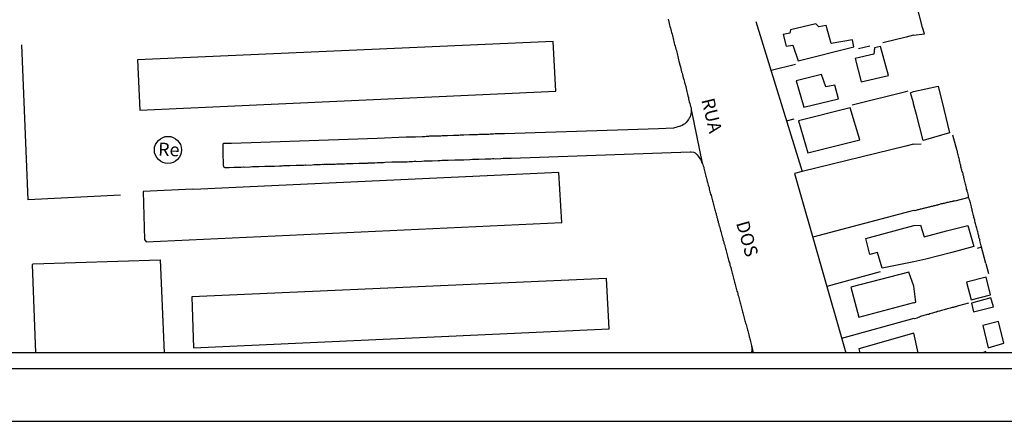
# Model space of a CAD drawing. Units: millimetres. Extents: x 190533 to 191333, y 1680697 to 1681320.
# Drawn here: x 190663 to 190850, y 1680756 to 1680832 of the extents above; entities that cross this region are included whole.
import ezdxf
from ezdxf.enums import TextEntityAlignment as Align

# ---------------------------------------------------------------- set-up
doc = ezdxf.new("R2010")
doc.units = ezdxf.units.MM
for name, color, linetype in [('T-DIM', 1, 'Continuous'), ('V-EDIFICACAO', 7, 'Continuous'), ('V-LOTE', 1, 'Continuous'), ('V-NOME_DOS_LOGRADOUROS', 7, 'Continuous'), ('V-QUADRA', 50, 'Continuous'), ('V-REFERENCIA', 31, 'Continuous'), ('V-TESTADA', 5, 'Continuous')]:
    doc.layers.add(name, color=color, linetype=linetype)
doc.styles.get("Standard").update_dxf_attribs({"font": 'ARIAL.TTF'})

msp = doc.modelspace()

# ---------------------------------------------------------------- linework, layer by layer
msp.add_line((191322.777, 1680766.024), (190557.963, 1680766.024))
at = {"layer": 'Defpoints'}
msp.add_lwpolyline([(190952.963, 1680756.024), (190952.963, 1681053.024), (190532.963, 1681053.024), (190532.963, 1680756.024)], close=True, dxfattribs=at)
at = {"layer": 'T-DIM'}
msp.add_line((191319.777, 1680769.024), (190560.963, 1680769.024), dxfattribs=at)
at = {"layer": 'V-EDIFICACAO'}
for points in [[(190814.02, 1680831.63), (190809.18, 1680830.51), (190809.08, 1680829.87), (190807.83, 1680829.59), (190808.39, 1680827.38), (190809.66, 1680827.58), (190810.66, 1680824.63), (190821.23, 1680827.26), (190820.95, 1680828.62), (190816.95, 1680827.89), (190815.97, 1680831.31), (190814.58, 1680831.08), (190814.02, 1680831.63)], [(190685.06, 1680824.78), (190685.46, 1680815.21), (190764.55, 1680818.83), (190764.06, 1680828.31), (190685.06, 1680824.78)], [(190826.3, 1680827.33), (190825.17, 1680827.07), (190825.03, 1680825.87), (190821.5, 1680825.04), (190822.6, 1680820.64), (190827.8, 1680821.8), (190826.3, 1680827.33)], [(190810.27, 1680820.81), (190811.74, 1680815.77), (190818.29, 1680817.35), (190817.61, 1680819.95), (190815.92, 1680819.68), (190815.07, 1680821.99), (190810.27, 1680820.81)], [(190832.59, 1680816.63), (190832, 1680818.53), (190832.59, 1680818.74), (190837.25, 1680819.77), (190838.36, 1680815.38), (190839.45, 1680810.92), (190834.85, 1680809.56), (190834.39, 1680809.46), (190833.15, 1680814.39), (190832.6, 1680816.42)], [(190810.7, 1680813.19), (190812.48, 1680807.08), (190822.35, 1680809.59), (190820.53, 1680815.67), (190810.7, 1680813.19)], [(190703.77, 1680800.51), (190695.74, 1680800.15), (190695.52, 1680800.16), (190686.15, 1680799.72), (190686.39, 1680790.63), (190686.67, 1680790.14), (190765.71, 1680793.86), (190765.16, 1680803.33)], [(190832.62, 1680786.34), (190826.62, 1680785.13), (190825.74, 1680788.17), (190824.26, 1680787.76), (190823.53, 1680790.82), (190832.61, 1680793.26), (190833.9, 1680793.35), (190834.61, 1680791.11), (190838.83, 1680792.27), (190842.93, 1680793.3), (190844.03, 1680789.27), (190839.84, 1680788.15), (190834.93, 1680786.86)], [(190695.4, 1680779.73), (190695.7, 1680770.02), (190774.74, 1680773.61), (190774.23, 1680783.21), (190695.4, 1680779.73)], [(190832.63, 1680778.57), (190833.02, 1680778.67), (190832.62, 1680781.75), (190831.68, 1680784.43), (190820.65, 1680781.52), (190822.17, 1680775.83), (190832.63, 1680778.64)], [(190842.68, 1680782.52), (190843.52, 1680779.11), (190847.2, 1680780.11), (190846.42, 1680783.47), (190842.68, 1680782.52)], [(190843.6, 1680778.5), (190843.96, 1680776.83), (190847.76, 1680777.82), (190847.29, 1680779.49), (190843.6, 1680778.5)], [(190845.73, 1680774.28), (190846.75, 1680770.02), (190849.74, 1680770.9), (190848.75, 1680775.03), (190845.73, 1680774.28)]]:
    msp.add_lwpolyline(points, close=True, dxfattribs=at)
msp.add_lwpolyline([(190833.467, 1680769.024), (190832.63, 1680772.81), (190822.18, 1680769.82), (190822.377, 1680769.024)], dxfattribs=at)
msp.add_circle((190690.84, 1680807.65), 2.586, dxfattribs=at)
at = {"layer": 'V-LOTE'}
for points in [[(190832.58, 1680829.47), (190834.66, 1680829.72), (190834.26, 1680830.97), (190833.19, 1680835.11), (190832.58, 1680837.52)], [(190802.63, 1680832.11), (190811.41, 1680803.58), (190809.97, 1680803.2), (190819.682, 1680769.024)], [(190832.58, 1680829.47), (190831.17, 1680829.11), (190826.77, 1680828.01)], [(190681.8, 1680799.08), (190664.25, 1680798.15), (190663.05, 1680827.68)], [(190824.26, 1680827.39), (190822.13, 1680826.86)], [(190810.16, 1680823.91), (190805.51, 1680822.74)], [(190820.9, 1680816.26), (190831.15, 1680818.8), (190831.54, 1680818.9)], [(190808.46, 1680813.17), (190809.9, 1680813.54)], [(190846.36, 1680786.04), (190845.44, 1680789.43), (190845.38, 1680789.69), (190845.31, 1680789.94), (190845.27, 1680790.16), (190845.2, 1680790.42), (190845.16, 1680790.63), (190845.09, 1680790.89), (190845.03, 1680791.11), (190844.99, 1680791.37), (190844.9, 1680791.62), (190844.88, 1680791.77), (190844.86, 1680791.84), (190844.79, 1680792.06), (190844.75, 1680792.27), (190844.69, 1680792.53), (190844.64, 1680792.75), (190844.56, 1680792.96), (190844.49, 1680793.18), (190844.43, 1680793.39), (190844.36, 1680793.65), (190844.3, 1680793.87), (190844.26, 1680794.08), (190844.21, 1680794.3), (190844.15, 1680794.51), (190844.08, 1680794.77), (190844.04, 1680794.99), (190843.97, 1680795.2), (190843.93, 1680795.46), (190843.87, 1680795.68), (190843.8, 1680795.93), (190843.74, 1680796.15), (190843.7, 1680796.36), (190843.63, 1680796.62), (190843.59, 1680796.84), (190843.52, 1680797.1), (190843.46, 1680797.31), (190843.39, 1680797.57), (190843.35, 1680797.79), (190843.27, 1680798.05), (190843.18, 1680798.3), (190843.09, 1680798.52), (190843.05, 1680798.78), (190843.01, 1680798.99), (190842.94, 1680799.25), (190842.9, 1680799.47), (190842.81, 1680799.73), (190842.77, 1680799.98), (190842.68, 1680800.2), (190842.68, 1680800.37), (190842.64, 1680800.39), (190842.66, 1680800.46), (190842.6, 1680800.67), (190842.53, 1680800.93), (190842.47, 1680801.15), (190842.4, 1680801.41), (190842.34, 1680801.66), (190842.29, 1680801.88), (190842.23, 1680802.14), (190842.21, 1680802.2), (190842.16, 1680802.35), (190842.12, 1680802.61), (190842.04, 1680802.83), (190842.02, 1680803.06), (190842.02, 1680803.09), (190841.93, 1680803.34), (190841.84, 1680803.56), (190841.78, 1680803.78), (190841.73, 1680803.99), (190841.67, 1680804.25), (190841.6, 1680804.47), (190841.56, 1680804.68), (190841.52, 1680804.9), (190841.46, 1680805.11), (190841.39, 1680805.37), (190841.35, 1680805.59), (190841.3, 1680805.8), (190841.24, 1680806.02), (190841.2, 1680806.23), (190841.13, 1680806.49), (190841.07, 1680806.71), (190841, 1680806.92), (190840.94, 1680807.18), (190840.94, 1680807.29), (190840.92, 1680807.35), (190840.92, 1680807.4), (190840.85, 1680807.48), (190840.07, 1680810.48)], [(190832.6, 1680808.73), (190831.09, 1680808.37), (190811.41, 1680803.58)], [(190832.6, 1680808.73), (190834.04, 1680808.84)], [(190843.08, 1680798.62), (190840.42, 1680797.91), (190840.31, 1680797.96), (190840.25, 1680797.91), (190840.12, 1680797.91), (190840.08, 1680797.87), (190840.01, 1680797.87), (190839.91, 1680797.85), (190839.73, 1680797.8), (190839.52, 1680797.76), (190839.35, 1680797.74), (190839.17, 1680797.67), (190838.96, 1680797.63), (190838.79, 1680797.59), (190838.61, 1680797.54), (190838.4, 1680797.48), (190838.23, 1680797.46), (190838.05, 1680797.42), (190837.84, 1680797.37), (190837.67, 1680797.31), (190837.49, 1680797.27), (190837.32, 1680797.22), (190837.23, 1680797.18), (190837.15, 1680797.16), (190836.98, 1680797.14), (190836.8, 1680797.09), (190836.63, 1680797.05), (190836.46, 1680797.01), (190836.29, 1680796.96), (190836.12, 1680796.92), (190836.05, 1680796.9), (190835.94, 1680796.88), (190835.77, 1680796.84), (190835.6, 1680796.79), (190835.43, 1680796.75), (190835.25, 1680796.71), (190835.08, 1680796.66), (190834.91, 1680796.64), (190834.74, 1680796.58), (190834.56, 1680796.53), (190834.39, 1680796.49), (190834.22, 1680796.45), (190834.05, 1680796.4), (190833.87, 1680796.36), (190833.7, 1680796.32), (190833.53, 1680796.28), (190833.36, 1680796.23), (190833.19, 1680796.19), (190833.01, 1680796.15), (190832.84, 1680796.1), (190832.7, 1680796.19), (190832.61, 1680796.15)], [(190832.61, 1680796.15), (190831.85, 1680795.92), (190813.42, 1680791.07)], [(190845.51, 1680789.15), (190844.68, 1680788.89)], [(190665.2, 1680785.97), (190689.35, 1680786.72), (190690.134, 1680769.024)], [(190665.09, 1680785.87), (190665.2, 1680785.97)], [(190665.717, 1680769.024), (190665.09, 1680785.87)], [(190846.36, 1680786.04), (190846.82, 1680784.16)], [(190826.23, 1680784.49), (190816.08, 1680781.7)], [(190843.04, 1680778.48), (190841.13, 1680777.97), (190840.96, 1680777.96), (190840.9, 1680777.92), (190840.77, 1680777.9), (190840.64, 1680777.83), (190840.59, 1680777.83), (190840.51, 1680777.81), (190840.42, 1680777.79), (190840.17, 1680777.7), (190839.95, 1680777.66), (190839.73, 1680777.59), (190839.52, 1680777.53), (190839.3, 1680777.49), (190839.05, 1680777.4), (190838.83, 1680777.34), (190838.61, 1680777.27), (190838.4, 1680777.23), (190838.18, 1680777.14), (190837.93, 1680777.1), (190837.71, 1680777.06), (190837.49, 1680776.97), (190837.28, 1680776.93), (190837.06, 1680776.89), (190836.97, 1680776.87), (190836.93, 1680776.8), (190836.8, 1680776.76), (190836.59, 1680776.71), (190836.37, 1680776.67), (190836.16, 1680776.58), (190835.94, 1680776.54), (190835.68, 1680776.47), (190835.47, 1680776.37), (190835.25, 1680776.35), (190835.04, 1680776.28), (190834.82, 1680776.2), (190834.56, 1680776.13), (190834.35, 1680776.07), (190834.13, 1680776), (190833.92, 1680775.94), (190833.7, 1680775.87), (190833.44, 1680775.76), (190833.23, 1680775.68), (190832.77, 1680775.52), (190832.63, 1680775.57)], [(190832.63, 1680775.57), (190818.89, 1680771.81)], [(190845.48, 1680769.024), (190845.64, 1680769.09), (190845.81, 1680769.13), (190845.94, 1680769.17), (190846.07, 1680769.22), (190846.24, 1680769.28), (190846.37, 1680769.34)]]:
    msp.add_lwpolyline(points, dxfattribs=at)
at = {"layer": 'V-QUADRA'}
msp.add_lwpolyline([(190785.91, 1680832.56), (190786, 1680832.3), (190786.06, 1680832), (190786.13, 1680831.7), (190786.21, 1680831.4), (190786.28, 1680831.14), (190786.39, 1680830.84), (190786.43, 1680830.58), (190786.51, 1680830.28), (190786.6, 1680829.98), (190786.67, 1680829.68), (190786.73, 1680829.42), (190786.82, 1680829.12), (190786.88, 1680828.86), (190786.94, 1680828.56), (190787.03, 1680828.26), (190787.07, 1680827.96), (190787.16, 1680827.7), (190787.25, 1680827.4), (190787.31, 1680827.14), (190787.42, 1680826.84), (190787.5, 1680826.54), (190787.57, 1680826.24), (190787.63, 1680825.98), (190787.72, 1680825.68), (190787.76, 1680825.42), (190787.85, 1680825.12), (190787.91, 1680824.82), (190787.98, 1680824.54), (190788.13, 1680823.87), (190788.26, 1680823.48), (190788.36, 1680823.14), (190788.41, 1680822.84), (190788.49, 1680822.54), (190788.58, 1680822.24), (190788.64, 1680821.98), (190788.73, 1680821.68), (190788.81, 1680821.38), (190788.92, 1680821.08), (190788.99, 1680820.82), (190789.05, 1680820.52), (190789.12, 1680820.26), (190789.2, 1680819.96), (190789.29, 1680819.66), (190789.35, 1680819.36), (190789.44, 1680819.1), (190789.48, 1680818.8), (190789.57, 1680818.54), (190789.63, 1680818.24), (190789.7, 1680817.94), (190789.78, 1680817.64), (190789.83, 1680817.38), (190789.89, 1680817.08), (190789.95, 1680816.82), (190790.06, 1680816.52), (190790.13, 1680816.22), (190790.21, 1680815.92), (190790.28, 1680815.66), (190790.28, 1680815.53), (190790.32, 1680815.36), (190792.43, 1680805.14), (190792.51, 1680804.87), (190792.58, 1680804.65), (190792.69, 1680804.39), (190792.73, 1680804.18), (190792.79, 1680803.92), (190792.84, 1680803.66), (190792.92, 1680803.4), (190792.96, 1680803.15), (190793.03, 1680802.93), (190793.09, 1680802.67), (190793.18, 1680802.46), (190793.22, 1680802.2), (190793.31, 1680801.94), (190793.35, 1680801.68), (190793.44, 1680801.43), (190793.48, 1680801.21), (190793.57, 1680800.95), (190793.61, 1680800.74), (190793.7, 1680800.48), (190793.74, 1680800.22), (190793.82, 1680799.96), (190793.87, 1680799.71), (190793.95, 1680799.49), (190794, 1680799.23), (190794.1, 1680799.02), (190794.15, 1680798.76), (190794.25, 1680798.5), (190794.3, 1680798.24), (190794.38, 1680797.99), (190794.43, 1680797.77), (190794.51, 1680797.51), (190794.56, 1680797.3), (190794.64, 1680797.04), (190794.71, 1680796.78), (190794.77, 1680796.52), (190794.81, 1680796.27), (190794.9, 1680796.05), (190794.94, 1680795.79), (190795.03, 1680795.58), (190795.07, 1680795.32), (190795.16, 1680795.06), (190795.22, 1680794.81), (190795.29, 1680794.55), (190795.33, 1680794.33), (190795.42, 1680794.07), (190795.46, 1680793.86), (190795.54, 1680793.6), (190795.59, 1680793.34), (190795.67, 1680793.09), (190795.76, 1680792.83), (190795.82, 1680792.61), (190795.91, 1680792.35), (190795.97, 1680792.14), (190796.04, 1680791.88), (190796.1, 1680791.62), (190796.17, 1680791.37), (190796.23, 1680791.11), (190796.3, 1680790.89), (190796.36, 1680790.63), (190796.4, 1680790.42), (190796.49, 1680790.16), (190796.55, 1680789.9), (190796.62, 1680789.65), (190796.68, 1680789.39), (190796.75, 1680789.17), (190796.81, 1680788.91), (190796.88, 1680788.7), (190796.94, 1680788.44), (190797.01, 1680788.18), (190797.07, 1680787.93), (190797.14, 1680787.67), (190797.2, 1680787.45), (190797.26, 1680787.19), (190797.33, 1680786.98), (190797.41, 1680786.72), (190797.5, 1680786.46), (190797.57, 1680786.21), (190797.63, 1680785.95), (190797.69, 1680785.73), (190797.76, 1680785.47), (190797.82, 1680785.26), (190797.89, 1680785), (190797.95, 1680784.74), (190798.02, 1680784.49), (190798.08, 1680784.23), (190798.15, 1680784.01), (190798.21, 1680783.75), (190798.27, 1680783.54), (190798.34, 1680783.28), (190798.34, 1680783.28), (190798.4, 1680783.02), (190798.47, 1680782.77), (190798.53, 1680782.51), (190798.6, 1680782.29), (190798.66, 1680782.03), (190798.73, 1680781.82), (190798.79, 1680781.56), (190798.86, 1680781.3), (190798.92, 1680781.05), (190799.01, 1680780.79), (190799.09, 1680780.57), (190799.16, 1680780.31), (190799.2, 1680780.1), (190799.29, 1680779.84), (190799.35, 1680779.58), (190799.41, 1680779.33), (190799.48, 1680779.07), (190799.54, 1680778.85), (190799.61, 1680778.59), (190799.67, 1680778.38), (190799.74, 1680778.12), (190799.8, 1680777.86), (190799.87, 1680777.61), (190799.93, 1680777.35), (190799.99, 1680777.13), (190800.08, 1680776.87), (190800.12, 1680776.66), (190800.19, 1680776.4), (190800.25, 1680776.14), (190800.32, 1680775.89), (190800.38, 1680775.63), (190800.45, 1680775.41), (190800.51, 1680775.15), (190800.58, 1680774.94), (190800.66, 1680774.68), (190800.75, 1680774.42), (190800.81, 1680774.17), (190800.9, 1680773.91), (190800.94, 1680773.69), (190801.01, 1680773.43), (190801.07, 1680773.22), (190801.13, 1680772.96), (190801.2, 1680772.7), (190801.26, 1680772.45), (190801.33, 1680772.19), (190801.39, 1680771.97), (190801.48, 1680771.71), (190801.52, 1680771.5), (190801.59, 1680771.24), (190801.65, 1680770.98), (190801.71, 1680770.73), (190801.78, 1680770.47), (190802.082, 1680769.024)], dxfattribs=at)
at = {"layer": 'V-REFERENCIA'}
for points in [[(190790.32, 1680815.36), (190790.32, 1680815.1), (190790.32, 1680815.01), (190790.3, 1680814.8), (190790.26, 1680814.54), (190790.19, 1680814.24), (190790.13, 1680813.98), (190790.06, 1680813.87), (190790.04, 1680813.81), (190789.95, 1680813.68), (190789.78, 1680813.42), (190789.52, 1680813.12), (190789.36, 1680812.86), (190789.08, 1680812.65), (190788.84, 1680812.47), (190788.58, 1680812.32), (190788.28, 1680812.2), (190788.22, 1680812.18), (190786.97, 1680811.82), (190784.08, 1680811.7), (190754.84, 1680810.74), (190754.57, 1680810.73), (190754.35, 1680810.71), (190754.14, 1680810.71), (190754.03, 1680810.71), (190753.06, 1680810.69), (190752.72, 1680810.67), (190752.51, 1680810.67), (190752.29, 1680810.65), (190752.08, 1680810.65), (190751.86, 1680810.6), (190751.6, 1680810.6), (190751.39, 1680810.6), (190751.17, 1680810.6), (190751.02, 1680810.59), (190749.97, 1680810.56), (190749.67, 1680810.54), (190749.45, 1680810.54), (190749.24, 1680810.54), (190749.02, 1680810.54), (190748.76, 1680810.52), (190748.55, 1680810.52), (190748.33, 1680810.52), (190748.18, 1680810.5), (190747.09, 1680810.47), (190746.79, 1680810.47), (190746.57, 1680810.45), (190746.36, 1680810.45), (190746.14, 1680810.41), (190745.88, 1680810.39), (190745.67, 1680810.39), (190745.45, 1680810.39), (190745.24, 1680810.39), (190745.13, 1680810.37), (190743.99, 1680810.34), (190743.65, 1680810.34), (190743.43, 1680810.34), (190743.22, 1680810.32), (190742.96, 1680810.32), (190742.74, 1680810.3), (190742.49, 1680810.3), (190742.27, 1680810.3), (190742.08, 1680810.28), (190740.85, 1680810.26), (190740.55, 1680810.26), (190740.34, 1680810.24), (190740.12, 1680810.22), (190739.91, 1680810.19), (190739.91, 1680810.19), (190739.69, 1680810.17), (190739.48, 1680810.15), (190739.26, 1680810.15), (190739.15, 1680810.16), (190737.93, 1680810.11), (190737.63, 1680810.11), (190737.41, 1680810.11), (190737.2, 1680810.09), (190736.98, 1680810.09), (190736.72, 1680810.09), (190736.51, 1680810.09), (190736.29, 1680810.07), (190736.14, 1680810.07), (190730.63, 1680809.86), (190725.09, 1680809.66), (190719.55, 1680809.46), (190714.01, 1680809.26), (190708.47, 1680809.06), (190702.93, 1680808.86), (190701.45, 1680808.88), (190701.38, 1680808.88), (190701.31, 1680808.82), (190701.25, 1680808.76), (190701.25, 1680808.56), (190701.25, 1680808.35), (190701.25, 1680808.13), (190701.25, 1680807.88), (190701.27, 1680807.66), (190701.27, 1680807.4), (190701.25, 1680807.19), (190701.25, 1680807.17), (190701.33, 1680804.76), (190701.4, 1680804.56), (190701.38, 1680804.52), (190701.42, 1680804.48), (190701.44, 1680804.44), (190701.48, 1680804.37), (190701.68, 1680804.32), (190701.98, 1680804.32), (190702.24, 1680804.32), (190702.47, 1680804.31), (190703.4, 1680804.37), (190703.87, 1680804.37), (190704.17, 1680804.39), (190704.47, 1680804.39), (190704.78, 1680804.39), (190705.12, 1680804.41), (190705.31, 1680804.39), (190706.45, 1680804.45), (190706.88, 1680804.48), (190707.18, 1680804.5), (190707.48, 1680804.52), (190707.79, 1680804.52), (190708.09, 1680804.48), (190708.11, 1680804.48), (190709.25, 1680804.54), (190709.72, 1680804.54), (190710.02, 1680804.56), (190710.32, 1680804.56), (190710.62, 1680804.56), (190710.92, 1680804.58), (190711.12, 1680804.57), (190712.04, 1680804.63), (190712.52, 1680804.65), (190712.82, 1680804.69), (190713.16, 1680804.69), (190713.46, 1680804.69), (190713.76, 1680804.69), (190714.04, 1680804.69), (190715.22, 1680804.75), (190715.65, 1680804.75), (190715.96, 1680804.78), (190716.26, 1680804.78), (190716.6, 1680804.78), (190716.9, 1680804.8), (190717.01, 1680804.78), (190718.23, 1680804.82), (190718.66, 1680804.88), (190718.97, 1680804.88), (190719.27, 1680804.88), (190719.57, 1680804.91), (190719.87, 1680804.91), (190720.17, 1680804.93), (190720.32, 1680804.91), (190720.51, 1680804.95), (190721.24, 1680804.95), (190721.72, 1680804.95), (190722.02, 1680804.97), (190722.32, 1680804.97), (190722.62, 1680804.97), (190722.92, 1680804.99), (190723.22, 1680804.99), (190723.24, 1680805), (190724.38, 1680805.04), (190724.81, 1680805.08), (190725.11, 1680805.08), (190725.42, 1680805.08), (190725.76, 1680805.1), (190725.99, 1680805.08), (190727.14, 1680805.12), (190727.14, 1680805.12), (190727.57, 1680805.14), (190727.87, 1680805.16), (190728.17, 1680805.16), (190728.47, 1680805.16), (190728.77, 1680805.16), (190728.92, 1680805.17), (190730.19, 1680805.21), (190730.62, 1680805.25), (190730.92, 1680805.27), (190731.22, 1680805.29), (190731.52, 1680805.29), (190731.82, 1680805.29), (190732.1, 1680805.3), (190733.37, 1680805.36), (190733.8, 1680805.36), (190734.1, 1680805.36), (190734.4, 1680805.36), (190734.7, 1680805.38), (190735, 1680805.38), (190735.07, 1680805.38), (190736.29, 1680805.42), (190736.72, 1680805.46), (190737.03, 1680805.46), (190737.33, 1680805.46), (190737.63, 1680805.51), (190737.93, 1680805.49), (190738.03, 1680805.47), (190739.13, 1680805.53), (190739.56, 1680805.55), (190739.86, 1680805.57), (190740.16, 1680805.57), (190740.47, 1680805.59), (190740.77, 1680805.59), (190741.07, 1680805.61), (190741.09, 1680805.6), (190742.19, 1680805.64), (190742.62, 1680805.66), (190742.96, 1680805.7), (190743.26, 1680805.7), (190743.56, 1680805.72), (190743.86, 1680805.72), (190744.14, 1680805.73), (190745.37, 1680805.77), (190745.84, 1680805.77), (190746.14, 1680805.77), (190746.44, 1680805.79), (190746.74, 1680805.79), (190747.04, 1680805.79), (190747.06, 1680805.77), (190748.25, 1680805.83), (190748.72, 1680805.87), (190749.02, 1680805.89), (190749.32, 1680805.89), (190749.62, 1680805.92), (190749.93, 1680805.92), (190749.95, 1680805.9), (190751.17, 1680805.96), (190751.6, 1680805.98), (190751.9, 1680805.98), (190752.2, 1680805.98), (190752.51, 1680806), (190752.81, 1680806), (190753.04, 1680805.98), (190754.14, 1680806.04), (190754.57, 1680806.09), (190754.87, 1680806.11), (190755.17, 1680806.11), (190755.47, 1680806.11), (190755.77, 1680806.11), (190756.07, 1680806.11), (190790.15, 1680807.27), (190790.32, 1680807.27), (190790.79, 1680807.25), (190791.05, 1680807.12), (190791.2, 1680806.99), (190791.42, 1680806.75), (190791.61, 1680806.5), (190791.76, 1680806.3), (190791.96, 1680806.03), (190792.08, 1680805.81), (190792.21, 1680805.55), (190792.3, 1680805.34), (190792.43, 1680805.14)], [(190801.78, 1680770.47), (190801.8, 1680770.25), (190801.82, 1680769.99), (190801.82, 1680769.78), (190801.82, 1680769.52), (190801.8, 1680769.26), (190801.743, 1680769.024)]]:
    msp.add_lwpolyline(points, dxfattribs=at)
at = {"layer": 'V-TESTADA'}
msp.add_lwpolyline([(190802.63, 1680832.11), (190811.41, 1680803.58), (190809.97, 1680803.2), (190819.682, 1680769.024)], dxfattribs=at)

# ---------------------------------------------------------------- texts
at = {"layer": 'V-NOME_DOS_LOGRADOUROS'}
for s, rotation, p in [('RUA', 283.62291, (190791.465, 1680816.986)), ('Re', 358, (190688.911, 1680805.781)), ('DOS', 286, (190798.07, 1680793.53))]:
    msp.add_text(s, height=2.5, rotation=rotation, dxfattribs=at).set_placement(p, align=Align.BOTTOM_LEFT)

doc.saveas('drawing.dxf')
